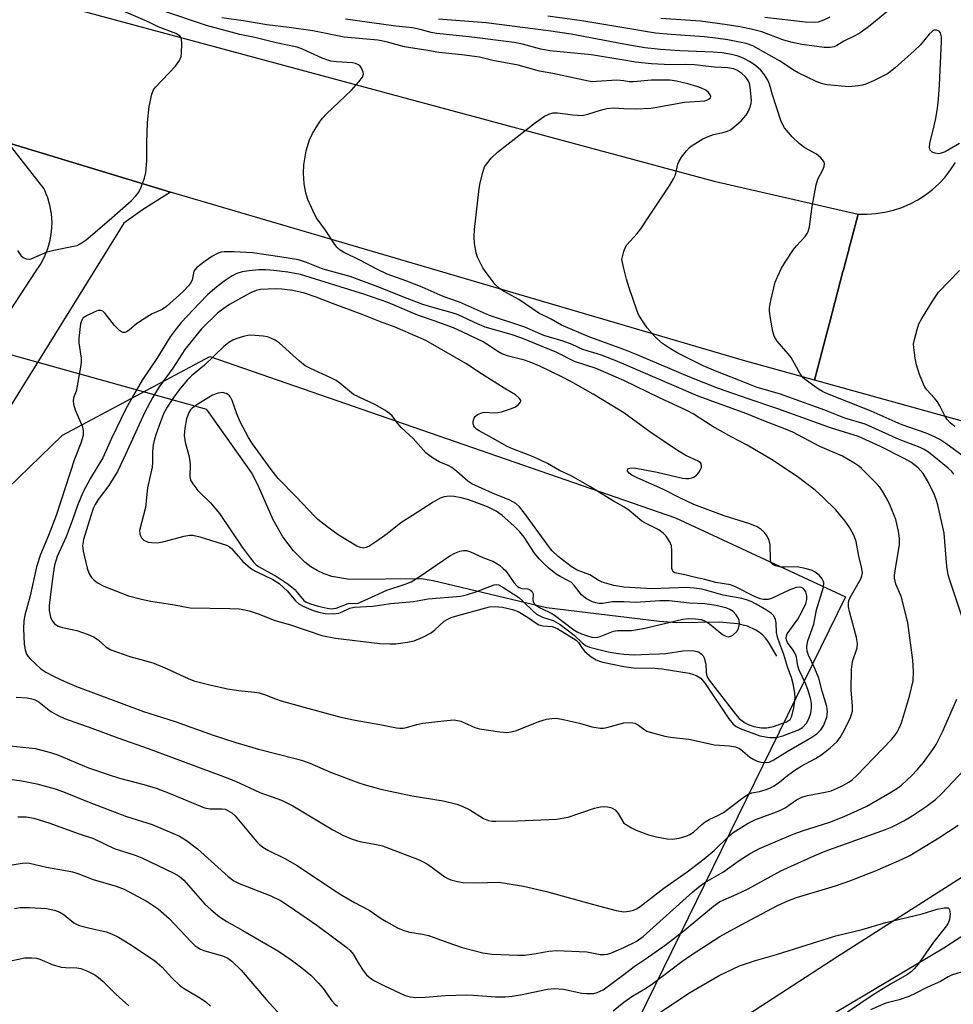
# Model space of a CAD drawing. Units: inches. Extents: x 1219766 to 1225766, y 509457 to 513458.
# Drawn here: x 1220852 to 1221081, y 512152 to 512393 of the extents above; entities that cross this region are included whole.
import ezdxf

# ---------------------------------------------------------------- set-up
doc = ezdxf.new("R2010")
doc.units = ezdxf.units.IN
doc.header["$MEASUREMENT"] = 0
for name, color, linetype in [('HYDRO-Hidden Single Line Stream', 5, 'Continuous'), ('HYDRO-Single Line Stream', 4, 'Continuous'), ('NTRL-Trees', 3, 'Continuous'), ('TRANS-Driveway', 251, 'Continuous'), ('TRANS-Road', 130, 'Continuous'), ('Undefined', 1, 'Continuous')]:
    doc.layers.add(name, color=color, linetype=linetype)

msp = doc.modelspace()

# ---------------------------------------------------------------- linework, layer by layer
at = {"layer": 'HYDRO-Hidden Single Line Stream'}
msp.add_line((1220897.72, 512297.85), (1220826.13, 512317.77), dxfattribs=at)
at = {"layer": 'HYDRO-Single Line Stream'}
msp.add_lwpolyline([(1221037.56, 512237.34), (1221035.48, 512240.88), (1221034.83, 512241.71), (1221034.11, 512242.45), (1221033.3, 512243.12), (1221032.41, 512243.7), (1221030.36, 512244.63), (1221027.93, 512245.25), (1221023.43, 512245.68), (1221013.05, 512245.52), (1221008.78, 512245.77), (1220981.07, 512249.15), (1220953.28, 512255.81), (1220950.3, 512256.24), (1220932.74, 512256.14), (1220928.42, 512256.88), (1220926.52, 512257.51), (1220924.77, 512258.33), (1220923.25, 512259.26), (1220921.78, 512260.37), (1220918.98, 512263.12), (1220916.37, 512266.57), (1220913.98, 512270.72), (1220910.32, 512279.22), (1220908.64, 512282.41), (1220897.72, 512297.85)], dxfattribs=at)
at = {"layer": 'NTRL-Trees'}
msp.add_lwpolyline([(1220954.77, 512048.58), (1220922.61, 512014.07), (1220898.57, 512014.95), (1220881.39, 512027.58), (1220808, 512092.31), (1220762.32, 512118.6), (1220763.23, 512136.08), (1220762.13, 512154.76), (1220795.1, 512206.43), (1220823.68, 512237.2), (1220837.97, 512267.98), (1220862.31, 512291.54), (1220898.43, 512310.85), (1221012.75, 512271.28), (1221054.41, 512251.85)], close=True, dxfattribs=at)
at = {"layer": 'TRANS-Driveway'}
for points in [[(1220826.48, 512286.95, 0), (1220855.65, 512331.65, 0), (1220856.88, 512333.42, 0), (1220857.9, 512335.32, 0), (1220858.71, 512337.32, 0), (1220859.29, 512339.4, 0), (1220859.63, 512341.52, 0), (1220859.73, 512343.68, 0), (1220859.6, 512345.83, 0), (1220859.22, 512347.95, 0), (1220858.61, 512350.02, 0), (1220858.57, 512350.14, 0), (1220857.78, 512352.01, 0), (1220848.99, 512363.25, 0)], [(1220849, 512363.25, 0), (1220861.04, 512359.58, 0), (1220888.79, 512351.13, 0), (1220881.93, 512346.8, 0), (1220877.36, 512343.55, 0), (1220872.65, 512336.06, 0), (1220839.01, 512281.77, 0)], [(1221030.4, 512149.32, 0), (1221052.56, 512163.66, 0), (1221093.15, 512189.59, 0)], [(1221114.77, 512189.3, 0), (1221078.59, 512165.68, 0), (1221048.47, 512147.69, 0)]]:
    msp.add_polyline3d(points, dxfattribs=at)
at = {"layer": 'TRANS-Road'}
for points in [[(1220737.23, 512430.69), (1220908.05, 512384.61), (1221022.2, 512353.89), (1221057.51, 512345.8), (1221055.97, 512339.91), (1221055.65, 512338.67), (1221055.58, 512338.41), (1221055.26, 512337.2), (1221055.2, 512336.97), (1221055.05, 512336.42), (1221054.49, 512334.28), (1221053.91, 512332.07), (1221053.8, 512331.67), (1221050.47, 512319.05), (1221049.5, 512315.34), (1221049, 512313.44), (1221046.79, 512305.04), (1221029.38, 512309.86), (1220888.79, 512351.13), (1220861.04, 512359.58), (1220849, 512363.25), (1220848.99, 512363.25), (1220780.78, 512381.23), (1220655.49, 512416.47)], [(1221119.93, 512284.77), (1221046.79, 512305.04), (1221049, 512313.44), (1221049.5, 512315.34), (1221050.47, 512319.05), (1221053.8, 512331.67), (1221053.91, 512332.07), (1221054.49, 512334.28), (1221055.05, 512336.42), (1221055.2, 512336.97), (1221055.26, 512337.2), (1221055.58, 512338.41), (1221055.65, 512338.67), (1221055.97, 512339.91), (1221057.51, 512345.8), (1221059.7, 512345.75), (1221061.88, 512345.9), (1221064.05, 512346.22), (1221066.17, 512346.73), (1221068.25, 512347.41), (1221070.26, 512348.27), (1221072.2, 512349.29), (1221074.04, 512350.47), (1221075.77, 512351.81), (1221077.39, 512353.28), (1221078.88, 512354.88), (1221080.22, 512356.61), (1221081.42, 512358.43)]]:
    msp.add_lwpolyline(points, dxfattribs=at)
at = {"layer": 'Undefined'}
for points, elevation in [([(1221066.88, 512397.32), (1221061.31, 512392.71), (1221059.72, 512391.47), (1221058.02, 512390.3), (1221056.85, 512389.63), (1221054.05, 512388.23), (1221052.33, 512387.17), (1221051.65, 512386.84), (1221050.64, 512386.63), (1221049.17, 512386.69), (1221043.73, 512387.43), (1221040.99, 512387.97), (1221039.07, 512388.58), (1221033.9, 512390.54), (1221031.3, 512391.17), (1221028.46, 512391.74), (1221025.4, 512392.24), (1221018.84, 512393.1), (1221009.09, 512393.79)], 310), ([(1221000, 512308.95), (1220997.53, 512310.02), (1220994.52, 512311.16), (1220990.01, 512312.56), (1220987.36, 512313.76), (1220985.18, 512314.61), (1220980.39, 512315.97), (1220977.08, 512317.5), (1220975.78, 512318.01), (1220967.04, 512320.89), (1220959.7, 512324.21), (1220955.73, 512325.55), (1220950.54, 512327.89), (1220946.81, 512329.33), (1220941.93, 512331.07), (1220939.42, 512332.25), (1220935.39, 512334.41), (1220931.27, 512336.43), (1220930.43, 512336.96), (1220929.64, 512337.66), (1220928.94, 512338.59), (1220926.85, 512341.8), (1220924.56, 512344.95), (1220923.78, 512346.49), (1220922.5, 512349.39), (1220922, 512351.01), (1220921.56, 512353.21), (1220921.43, 512355.82), (1220921.48, 512357.85), (1220922.09, 512361.3), (1220922.9, 512364.01), (1220923.63, 512365.58), (1220925.35, 512368.37), (1220926.06, 512369.31), (1220927.06, 512370.37), (1220933.25, 512376.19), (1220935.02, 512378.24), (1220935.88, 512379.42), (1220936.16, 512380.15), (1220936.1, 512380.64), (1220935.65, 512381.62), (1220935.32, 512382.06), (1220934.93, 512382.42), (1220934.22, 512382.73), (1220933.42, 512382.89), (1220929.55, 512383.11), (1220928.13, 512383.35), (1220926.03, 512384.08), (1220921.23, 512386.23), (1220919.87, 512386.73), (1220914.76, 512387.83), (1220909.49, 512389.09), (1220905.8, 512389.84), (1220897.61, 512392.06), (1220886.66, 512395.78)], 300), ([(1221000, 512391.49), (1220989.76, 512393.18), (1220981.35, 512394.39)], 308), ([(1221000, 512378.52), (1220998.28, 512378.64), (1220993.34, 512378.29), (1220992.17, 512378.28), (1220991.33, 512378.37), (1220982.58, 512380.26), (1220979.36, 512380.84), (1220974.11, 512382.31), (1220967.85, 512383.51), (1220964.65, 512384.26), (1220960.29, 512384.85), (1220954.65, 512385.47), (1220951.44, 512386.03), (1220947.68, 512386.56), (1220946.24, 512386.86), (1220941.68, 512388.06), (1220939.7, 512388.47), (1220931.43, 512389.2), (1220923.75, 512390.75), (1220917.91, 512391.6), (1220912.43, 512392.25), (1220907.24, 512393.12), (1220901.4, 512393.93)], 302), ([(1221000, 512383.57), (1220992.11, 512384.86), (1220981.91, 512385.88), (1220979.68, 512386.28), (1220975.14, 512387.49), (1220973.12, 512387.88), (1220962.07, 512389.28), (1220954.04, 512390.1), (1220952.78, 512390.34), (1220950.08, 512391.09), (1220948.14, 512391.46), (1220944.1, 512391.92), (1220931.71, 512393.59)], 304), ([(1221000, 512387.52), (1220987.09, 512389.91), (1220981.51, 512390.78), (1220966.22, 512392.69), (1220954.57, 512393.59)], 306), ([(1221050.55, 512394.1), (1221049.04, 512393.34), (1221047.75, 512392.92), (1221046.72, 512392.8), (1221044.49, 512392.89), (1221034.64, 512394.06)], 312), ([(1221082.42, 512363.1), (1221078.84, 512361.06), (1221077.64, 512360.62), (1221077.14, 512360.57), (1221076.39, 512360.71), (1221075.71, 512361.02), (1221075.21, 512361.49), (1221075.03, 512362.16), (1221075.1, 512363.21), (1221075.93, 512366.41), (1221076.55, 512369.22), (1221076.96, 512371.8), (1221077.2, 512374.02), (1221077.45, 512377.52), (1221077.99, 512388.1), (1221077.96, 512389.26), (1221077.7, 512390.3), (1221077.44, 512390.68), (1221076.86, 512390.94), (1221076.18, 512390.9), (1221075.68, 512390.63), (1221074.99, 512389.97), (1221072.79, 512387.36), (1221071.25, 512385.83), (1221066.58, 512381.67), (1221064.7, 512380.23), (1221061.3, 512378.49), (1221059.43, 512377.65), (1221058.61, 512377.41), (1221057.5, 512377.22), (1221055.24, 512377.02), (1221049.93, 512377.54), (1221048.81, 512377.78), (1221047.24, 512378.33), (1221042.82, 512380.45), (1221041.83, 512381.03), (1221038.25, 512383.42), (1221031.67, 512387.04), (1221030.06, 512387.65), (1221025.53, 512388.55), (1221022.64, 512388.99), (1221019.74, 512389.32), (1221011.62, 512389.84), (1221007.84, 512390.21), (1221000, 512391.49)], 308), ([(1221084.52, 512285.5), (1221079.01, 512289.52), (1221077.54, 512290.47), (1221076.27, 512291.15), (1221074.23, 512292.04), (1221068.07, 512294.16), (1221060.73, 512297.42), (1221049.56, 512301.83), (1221048.79, 512302.22), (1221047.79, 512302.86), (1221044.89, 512304.91), (1221044.05, 512305.62), (1221043.22, 512306.76), (1221041.09, 512310.59), (1221040.37, 512311.51), (1221037.65, 512314.63), (1221036.89, 512315.82), (1221036.56, 512316.95), (1221036.02, 512320.2), (1221035.79, 512321.97), (1221035.79, 512322.84), (1221036.1, 512324.55), (1221037.19, 512329.06), (1221037.73, 512330.41), (1221038.75, 512332.52), (1221039.76, 512334.26), (1221041.65, 512337.09), (1221042.36, 512337.97), (1221044.52, 512340.3), (1221045.02, 512340.99), (1221045.27, 512341.49), (1221045.56, 512342.62), (1221046.26, 512347.66), (1221047.24, 512352.93), (1221047.67, 512354.34), (1221048.89, 512356.68), (1221049.2, 512357.47), (1221049.28, 512358.23), (1221049.09, 512358.69), (1221048.4, 512359.55), (1221047.29, 512360.5), (1221044.41, 512362.06), (1221043.06, 512363.07), (1221041.31, 512364.74), (1221039.47, 512366.95), (1221039.01, 512367.68), (1221038.56, 512368.76), (1221036.52, 512375.01), (1221035.76, 512377.66), (1221035.36, 512378.68), (1221034.57, 512379.94), (1221033.63, 512381.09), (1221032.39, 512382.2), (1221031.02, 512383.18), (1221029.46, 512383.98), (1221028.12, 512384.52), (1221026.45, 512384.93), (1221024.19, 512385.35), (1221021.95, 512385.53), (1221013.79, 512385.83), (1221009.02, 512386.18), (1221005.15, 512386.59), (1221000, 512387.52)], 306), ([(1221000, 512336.62), (1221000.26, 512337.34), (1221000.8, 512338.2), (1221003.33, 512341.05), (1221004.21, 512342.15), (1221006.38, 512345.56), (1221009.56, 512350.2), (1221011.3, 512352.92), (1221012.2, 512354.41), (1221012.7, 512355.45), (1221013.3, 512358.03), (1221013.58, 512358.78), (1221014.18, 512359.73), (1221015.41, 512361.31), (1221016.18, 512362.14), (1221016.83, 512362.65), (1221019.44, 512364.25), (1221020.71, 512364.82), (1221022.01, 512365.29), (1221024.44, 512365.8), (1221025.44, 512366.12), (1221026.17, 512366.49), (1221027.13, 512367.18), (1221028.94, 512368.72), (1221030.08, 512370.04), (1221030.62, 512371.03), (1221031.05, 512372.08), (1221031.29, 512372.89), (1221031.38, 512373.73), (1221031.02, 512376.96), (1221030.83, 512377.81), (1221030.52, 512378.58), (1221029.87, 512379.47), (1221028.98, 512380.26), (1221027.76, 512381.1), (1221026.97, 512381.43), (1221025.55, 512381.7), (1221022.32, 512381.83), (1221017.37, 512382.39), (1221015.14, 512382.47), (1221011.48, 512382.41), (1221006.85, 512382.62), (1221002.9, 512383.1), (1221000, 512383.57)], 304), ([(1221000, 512371.72), (1221002.86, 512371.58), (1221006.72, 512371.76), (1221014.93, 512373.21), (1221019.89, 512373.6), (1221020.42, 512373.73), (1221021.01, 512374.03), (1221021.28, 512374.3), (1221021.36, 512374.65), (1221021.25, 512375.06), (1221020.81, 512375.66), (1221020.12, 512376.16), (1221019.05, 512376.69), (1221017.95, 512377.12), (1221015.74, 512377.79), (1221012.98, 512378.43), (1221011.3, 512378.62), (1221006.83, 512378.62), (1221002.43, 512378.2), (1221001.33, 512378.28), (1221000, 512378.52)], 302), ([(1221000, 512312.52), (1220991.69, 512315.61), (1220984.73, 512318.55), (1220982.24, 512319.99), (1220979.19, 512321.46), (1220974.28, 512324.82), (1220970.71, 512326.75), (1220969.51, 512327.5), (1220968.5, 512328.48), (1220966.23, 512331.43), (1220965.43, 512332.61), (1220964.75, 512333.9), (1220964.14, 512335.22), (1220963.8, 512336.31), (1220963.41, 512338.53), (1220963.28, 512340.22), (1220963.41, 512341.99), (1220964.51, 512352.05), (1220964.78, 512353.49), (1220965.42, 512356.01), (1220965.87, 512357.36), (1220966.3, 512358.07), (1220967.59, 512359.55), (1220969.01, 512360.94), (1220978.39, 512368.23), (1220980.59, 512369.79), (1220981.62, 512370.34), (1220982.7, 512370.6), (1220983.77, 512370.66), (1220987.51, 512370.13), (1220989.82, 512370), (1220991.22, 512370.27), (1220994.52, 512371.35), (1220995.89, 512371.7), (1220997.59, 512371.82), (1221000, 512371.72)], 302), ([(1220939.66, 512327.93), (1220932.91, 512330.44), (1220926.3, 512332.28), (1220922.19, 512333.89), (1220920.21, 512334.53), (1220915.64, 512335.33), (1220908.96, 512336.24), (1220904.34, 512336.55), (1220901.96, 512336.54), (1220901.23, 512336.41), (1220900.47, 512336.17), (1220898.98, 512335.41), (1220897.28, 512334.23), (1220895.2, 512332.6), (1220894.82, 512332.2), (1220894.53, 512331.76), (1220894.1, 512329.59), (1220893.73, 512328.87), (1220893.24, 512328.19), (1220891.8, 512326.7), (1220887.84, 512323.14), (1220886.72, 512322.36), (1220884.34, 512321.28), (1220882.38, 512320.11), (1220880.47, 512318.84), (1220878.69, 512317.34), (1220878.02, 512316.87), (1220877.6, 512316.73), (1220877.22, 512316.74), (1220876.76, 512316.92), (1220876.32, 512317.23), (1220875.08, 512318.46), (1220872.75, 512321.41), (1220872.18, 512321.95), (1220871.77, 512322.15), (1220871.03, 512322.1), (1220870.23, 512321.82), (1220868.33, 512320.93), (1220867.4, 512320.3), (1220866.97, 512319.63), (1220866.75, 512318.82), (1220866.28, 512315.31), (1220866.34, 512314.16), (1220866.86, 512310.45), (1220866.88, 512309.59), (1220866.8, 512308.72), (1220865.86, 512303.18), (1220865.64, 512302.33), (1220865.04, 512300.72), (1220864.89, 512299.96), (1220864.98, 512299.12), (1220865.4, 512297.72), (1220867.17, 512293.55), (1220867.37, 512292.53), (1220867.35, 512291.47), (1220866.83, 512289.58), (1220865.24, 512285.62), (1220860.76, 512271.8), (1220858.9, 512266.92), (1220856.9, 512262.23), (1220855.92, 512259.25), (1220854.34, 512252.11), (1220853.07, 512247.36), (1220852.83, 512245.97), (1220852.75, 512244.08), (1220852.91, 512240.25), (1220853.12, 512238.82), (1220853.49, 512237.77), (1220853.78, 512237.29), (1220854.36, 512236.63), (1220857, 512234.21), (1220858.2, 512233.39), (1220860.25, 512232.33), (1220862.86, 512231.11), (1220865.74, 512229.89), (1220882.19, 512223.75), (1220889.91, 512221.27), (1220899.26, 512217.95), (1220904.81, 512216.11), (1220910.37, 512214.5), (1220919.74, 512212.14), (1220921.42, 512211.65), (1220923, 512211.05), (1220928.1, 512208.84), (1220935, 512206.23), (1220936.53, 512205.72), (1220940.44, 512204.64), (1220942.7, 512204.13), (1220948.09, 512203.04), (1220955.71, 512201.81), (1220959.03, 512201.01), (1220960.39, 512200.47), (1220962.25, 512199.6), (1220965.61, 512197.5), (1220966.86, 512196.97), (1220967.7, 512196.84), (1220968.59, 512196.81), (1220973.96, 512196.92), (1220983.54, 512197.34), (1220986.34, 512197.83), (1220992.87, 512200.01), (1220994.27, 512200.35), (1220995.27, 512200.42), (1220996.04, 512200.35), (1220996.86, 512200.14), (1220997.37, 512199.93), (1220997.94, 512199.55), (1220998.61, 512198.73), (1221000, 512196.34)], 298), ([(1221000, 512332.46), (1220999.54, 512334.6), (1221000, 512336.62)], 304), ([(1220936.48, 512326.02), (1220920.67, 512331), (1220917.57, 512331.52), (1220914.17, 512331.94), (1220912.19, 512332.11), (1220910.44, 512332.11), (1220908.12, 512331.88), (1220906.4, 512331.59), (1220905.07, 512331.2), (1220903.9, 512330.64), (1220901.94, 512329.36), (1220899.66, 512327.55), (1220898, 512326.04), (1220895.8, 512323.84), (1220891.44, 512319.17), (1220889.91, 512317.3), (1220888.76, 512315.65), (1220885.45, 512310.37), (1220881.88, 512305.01), (1220879.69, 512301.34), (1220877.76, 512297.87), (1220874.3, 512290.69), (1220872.22, 512285.97), (1220869.21, 512280.99), (1220867.33, 512277.47), (1220865.98, 512274.24), (1220864.77, 512270.78), (1220863.19, 512266.62), (1220861.02, 512261.72), (1220860.37, 512259.61), (1220859.98, 512257.52), (1220859.33, 512252.5), (1220859.06, 512249.69), (1220859.06, 512248.53), (1220859.17, 512247.69), (1220859.36, 512246.88), (1220859.68, 512246.11), (1220860.37, 512245.22), (1220861.27, 512244.67), (1220862.29, 512244.35), (1220865.85, 512243.57), (1220868.62, 512242.63), (1220869.95, 512242.07), (1220871.06, 512241.31), (1220872.9, 512239.57), (1220874.14, 512238.88), (1220878.8, 512237.18), (1220883.29, 512236.01), (1220884.69, 512235.57), (1220888.01, 512234.2), (1220893.17, 512231.78), (1220894.56, 512231.27), (1220898.44, 512230.24), (1220902.76, 512229.27), (1220905.56, 512228.84), (1220909.42, 512228.48), (1220910.59, 512228.29), (1220911.87, 512227.9), (1220914.58, 512226.81), (1220915.96, 512226.35), (1220921.85, 512224.68), (1220930.61, 512222.36), (1220934.08, 512221.62), (1220940.19, 512220.56), (1220944.24, 512219.71), (1220945.11, 512219.6), (1220945.92, 512219.63), (1220946.74, 512219.8), (1220949.26, 512220.57), (1220950.69, 512220.89), (1220956.61, 512221.54), (1220958.39, 512221.64), (1220959.21, 512221.54), (1220960.01, 512221.32), (1220963.5, 512219.83), (1220964.61, 512219.47), (1220969.59, 512218.71), (1220971.36, 512218.59), (1220972.4, 512218.73), (1220973.69, 512219.06), (1220979.18, 512221.27), (1220981.03, 512221.82), (1220982.36, 512222.03), (1220983.42, 512222.05), (1220984.86, 512221.83), (1220989.14, 512220.83), (1220992.17, 512219.92), (1220994.19, 512219.62), (1220995.04, 512219.65), (1220995.85, 512219.79), (1221000, 512220.92)], 296), ([(1221081.01, 512282), (1221080.48, 512282.62), (1221079.61, 512283.41), (1221074.8, 512287.34), (1221073.69, 512288.03), (1221072.72, 512288.49), (1221067.59, 512290.48), (1221059.25, 512294.24), (1221054.28, 512295.69), (1221049.33, 512297.69), (1221040.3, 512300.94), (1221038.21, 512301.64), (1221032.78, 512303.26), (1221028.21, 512305), (1221023, 512307.07), (1221019.51, 512308.56), (1221013.26, 512311.66), (1221011.48, 512312.7), (1221009.29, 512314.16), (1221007.65, 512315.74), (1221005.73, 512317.84), (1221004.09, 512320.33), (1221003.67, 512321.12), (1221003.23, 512322.18), (1221001.33, 512327.65), (1221000.66, 512329.82), (1221000, 512332.46)], 304), ([(1221081.27, 512293.69), (1221080.18, 512294.5), (1221079.29, 512295.46), (1221078.7, 512296.4), (1221077.54, 512298.72), (1221076.96, 512299.72), (1221076.24, 512300.64), (1221074.38, 512302.67), (1221073.91, 512303.34), (1221073.52, 512304.08), (1221072.56, 512306.4), (1221071.84, 512308.79), (1221071.49, 512310.45), (1221071.15, 512313.02), (1221071.14, 512313.87), (1221071.32, 512314.99), (1221071.97, 512317.49), (1221072.43, 512318.84), (1221073.13, 512320.13), (1221075.94, 512324.67), (1221077.28, 512326.62), (1221082.4, 512331.94)], 308), ([(1220921.71, 512326.4), (1220918.79, 512327.02), (1220916.12, 512327.34), (1220914.65, 512327.44), (1220910.92, 512327.25), (1220909.79, 512327.01), (1220908.47, 512326.5), (1220903.3, 512323.57), (1220901.63, 512322.45), (1220900.36, 512321.49), (1220896.43, 512317.63), (1220892.34, 512312.58), (1220889.37, 512308.01), (1220886.04, 512303.36), (1220884.47, 512300.88), (1220882.4, 512296.99), (1220877.8, 512286.82), (1220875.76, 512282.61), (1220873.67, 512279.17), (1220871.06, 512275.78), (1220870.32, 512274.53), (1220869.86, 512273.53), (1220869.24, 512271.76), (1220867.47, 512265.92), (1220867.22, 512264.42), (1220867.38, 512263.03), (1220868.35, 512258.91), (1220868.84, 512257.53), (1220869.43, 512256.57), (1220870.02, 512256), (1220870.91, 512255.33), (1220872.42, 512254.5), (1220878.5, 512252.13), (1220881.65, 512251.3), (1220883.97, 512250.8), (1220889.82, 512249.89), (1220893.65, 512249.18), (1220903.33, 512249.01), (1220905.61, 512248.88), (1220907.02, 512248.71), (1220908.14, 512248.42), (1220910.33, 512247.69), (1220914.25, 512246.11), (1220918.47, 512244.93), (1220925.97, 512242.33), (1220929.28, 512241.73), (1220940.2, 512240.42), (1220942.71, 512240.31), (1220944.11, 512240.34), (1220946.92, 512240.72), (1220948.57, 512241.07), (1220950.72, 512241.96), (1220952.78, 512243.02), (1220953.68, 512243.73), (1220955.98, 512245.87), (1220956.88, 512246.41), (1220957.65, 512246.75), (1220959.32, 512247.29), (1220967.06, 512249.39), (1220968.48, 512249.5), (1220970.25, 512249.33), (1220972.75, 512248.76), (1220974.09, 512248.25), (1220976.43, 512246.91), (1220978.49, 512245.39), (1220979.14, 512245.02), (1220980.15, 512244.78), (1220982.46, 512244.56), (1220983.12, 512244.36), (1220983.86, 512244), (1220988.32, 512241.2), (1220988.92, 512240.64), (1220989.77, 512239.27), (1220990.47, 512238.45), (1220991.99, 512237.17), (1220993.22, 512236.42), (1220994.03, 512236.09), (1220994.87, 512235.86), (1221000, 512234.77)], 294), ([(1221000, 512304.98), (1220993.21, 512307.93), (1220987.9, 512309.64), (1220983.62, 512311.82), (1220975.02, 512315.3), (1220972.39, 512316.23), (1220965.99, 512318.07), (1220963.42, 512319.14), (1220960.26, 512320.65), (1220958.95, 512321.21), (1220957.38, 512321.71), (1220953.46, 512322.74), (1220950.72, 512323.63), (1220946.9, 512325.05), (1220939.66, 512327.93)], 298), ([(1221000, 512273.93), (1220997.46, 512275.3), (1220991.66, 512278.9), (1220987.08, 512281.53), (1220984.27, 512282.87), (1220981.3, 512284.57), (1220978.18, 512286.06), (1220976.57, 512286.74), (1220972.71, 512288.16), (1220971.37, 512288.72), (1220967.83, 512290.8), (1220964.55, 512292.56), (1220963.9, 512293.01), (1220963.51, 512293.39), (1220963.21, 512293.82), (1220963.03, 512294.28), (1220963.05, 512294.99), (1220963.28, 512295.7), (1220963.54, 512296.13), (1220964.13, 512296.64), (1220964.91, 512296.97), (1220965.75, 512297.15), (1220968.27, 512297.04), (1220969.13, 512297.1), (1220970.01, 512297.27), (1220972.48, 512298.04), (1220973.43, 512298.51), (1220974.11, 512299.01), (1220974.62, 512299.55), (1220974.76, 512299.92), (1220974.73, 512300.1), (1220974.39, 512300.63), (1220973.42, 512301.46), (1220970.71, 512303.05), (1220965.1, 512306.56), (1220961.23, 512309.13), (1220951.47, 512314.73), (1220943.93, 512318.03), (1220940.3, 512319.35), (1220935.83, 512321.18), (1220928.53, 512323.81), (1220924.57, 512325.43), (1220921.71, 512326.4)], 294), ([(1221000, 512297), (1220996.71, 512299.08), (1220992.53, 512301.57), (1220987.01, 512304.71), (1220984.8, 512305.86), (1220979.4, 512308.43), (1220977.04, 512309.44), (1220975.7, 512309.92), (1220971.7, 512310.95), (1220970.06, 512311.51), (1220969.11, 512312.06), (1220966.64, 512313.74), (1220965.52, 512314.42), (1220960.56, 512316.83), (1220958.27, 512317.86), (1220953.49, 512319.62), (1220949.65, 512320.88), (1220942.11, 512324.09), (1220936.48, 512326.02)], 296), ([(1220933.71, 512301.52), (1220930.35, 512304.27), (1220929.41, 512304.95), (1220928.18, 512305.59), (1220923.15, 512307.87), (1220921.85, 512308.56), (1220920.49, 512309.66), (1220915.49, 512314.17), (1220914.51, 512314.82), (1220913.44, 512315.34), (1220912.61, 512315.63), (1220911.51, 512315.84), (1220909.54, 512316.02), (1220908.14, 512316.04), (1220906.74, 512315.77), (1220905.09, 512315.29), (1220904.08, 512314.86), (1220903.11, 512314.3), (1220901.89, 512313.28), (1220897.17, 512308.67), (1220893.96, 512306.1), (1220892.88, 512305.07), (1220890.91, 512302.66), (1220889.39, 512300.55), (1220887.96, 512298.38), (1220887.12, 512296.74), (1220886.33, 512294.81), (1220885.3, 512291.87), (1220884.87, 512290.53), (1220884.57, 512289.2), (1220884.37, 512287.6), (1220884.38, 512284.75), (1220884.3, 512283.64), (1220883.19, 512278.62), (1220882.65, 512273.76), (1220881.22, 512268.13), (1220881.25, 512267.32), (1220881.43, 512266.79), (1220881.7, 512266.31), (1220882.3, 512265.77), (1220883.29, 512265.31), (1220884.1, 512265.16), (1220885.49, 512265.14), (1220886.89, 512265.36), (1220892.19, 512266.78), (1220893.5, 512266.98), (1220894.29, 512267), (1220896, 512266.61), (1220902.53, 512264.5), (1220903.3, 512264.1), (1220903.74, 512263.74), (1220906.56, 512260.5), (1220908.42, 512258.87), (1220909.65, 512258.16), (1220913.93, 512256.12), (1220915.49, 512255.14), (1220917.52, 512253.22), (1220919.51, 512250.89), (1220920.31, 512250.15), (1220921.51, 512249.48), (1220923.84, 512248.51), (1220925.23, 512248.08), (1220926.77, 512247.79), (1220928.74, 512247.72), (1220930.12, 512247.88), (1220930.94, 512248.18), (1220932.81, 512249.06), (1220933.86, 512249.33), (1220938.41, 512249.54), (1220942.88, 512250.19), (1220948.41, 512250.69), (1220952.05, 512251.35), (1220959.94, 512252.04), (1220961.47, 512252.37), (1220963.96, 512253.13), (1220968.25, 512254.78), (1220968.89, 512254.88), (1220969.28, 512254.81), (1220970.37, 512254.25), (1220974.25, 512251.67), (1220975.36, 512250.74), (1220977.76, 512248.31), (1220978.62, 512247.62), (1220980.09, 512246.84), (1220982.73, 512246.06), (1220984.41, 512245.03), (1220987.85, 512242.46), (1220989.77, 512240.55), (1220990.6, 512239.94), (1220991.64, 512239.5), (1220996.17, 512238.36), (1220997.56, 512238.11), (1221000, 512237.82)], 292), ([(1221083.13, 512246.61), (1221080.01, 512255.91), (1221079.62, 512257.29), (1221079.29, 512259.33), (1221078.6, 512267.47), (1221077.05, 512274.43), (1221076.66, 512275.75), (1221076.16, 512277.04), (1221074.8, 512279.9), (1221073.48, 512282.13), (1221072.26, 512283.49), (1221070.43, 512284.88), (1221068.83, 512285.81), (1221062.97, 512288.73), (1221057.59, 512291.17), (1221050.71, 512293.3), (1221037.82, 512298.01), (1221030.55, 512300.43), (1221023.29, 512303.01), (1221016.22, 512305.73), (1221003.28, 512311.21), (1221000, 512312.52)], 302), ([(1221000, 512174.58), (1221001.33, 512174.72), (1221002.39, 512174.95), (1221003.16, 512175.29), (1221004.06, 512175.86), (1221009.88, 512180.4), (1221015.59, 512184.35), (1221019.77, 512187.56), (1221022.17, 512189.57), (1221025.75, 512193.03), (1221026.87, 512194.01), (1221030.54, 512196.34), (1221032.37, 512197.24), (1221037.12, 512198.93), (1221038.46, 512199.48), (1221039.61, 512200.12), (1221042.37, 512202.05), (1221043.67, 512202.7), (1221045.08, 512203.12), (1221049.42, 512203.9), (1221050.93, 512204.28), (1221052.22, 512204.8), (1221053.74, 512205.53), (1221055.25, 512206.41), (1221056.15, 512207.06), (1221057.18, 512208), (1221065.7, 512216.84), (1221066.53, 512217.82), (1221067.1, 512218.65), (1221067.61, 512219.66), (1221068.14, 512220.98), (1221070.15, 512227.47), (1221071, 512231.27), (1221071.12, 512233.51), (1221070.95, 512236.31), (1221069.73, 512245.44), (1221068.36, 512251.11), (1221067.98, 512252.18), (1221066.78, 512255), (1221066.46, 512256.4), (1221066.46, 512257.16), (1221066.58, 512258.27), (1221067.46, 512263.19), (1221067.64, 512264.6), (1221067.69, 512266.29), (1221067.43, 512268.01), (1221066.78, 512270.86), (1221065.38, 512274.31), (1221064.61, 512275.84), (1221063.48, 512277.83), (1221062.85, 512278.77), (1221062.27, 512279.45), (1221058.35, 512283.37), (1221057.68, 512283.92), (1221056.45, 512284.73), (1221053.65, 512286.36), (1221048.13, 512288.78), (1221041.48, 512292.24), (1221039.7, 512293.01), (1221034.4, 512295.03), (1221030.19, 512296.79), (1221018.24, 512301.11), (1221000, 512308.95)], 300), ([(1221000, 512196.34), (1221001.89, 512195.17), (1221003.02, 512194.58), (1221006.05, 512193.49), (1221008.04, 512192.96), (1221010.69, 512192.49), (1221011.87, 512192.4), (1221013.6, 512192.64), (1221015.52, 512193.17), (1221016.26, 512193.51), (1221017.14, 512194.09), (1221019.17, 512195.97), (1221020.02, 512196.65), (1221020.93, 512197.22), (1221023.26, 512198.27), (1221024.45, 512198.92), (1221029.27, 512202.57), (1221030.47, 512203.39), (1221031.41, 512203.79), (1221033.33, 512204.12), (1221034.99, 512204.56), (1221036.05, 512204.97), (1221036.77, 512205.38), (1221037.91, 512206.17), (1221040.22, 512208.04), (1221042, 512209.35), (1221043.52, 512210.28), (1221047.08, 512212.22), (1221048.59, 512213.16), (1221050.69, 512214.8), (1221052.3, 512216.27), (1221053.14, 512217.3), (1221053.8, 512218.47), (1221055.55, 512221.99), (1221055.92, 512223.01), (1221056.11, 512223.79), (1221056.17, 512225.03), (1221055.82, 512229.03), (1221055.86, 512234), (1221056.15, 512235.95), (1221057.27, 512239.37), (1221057.38, 512240.43), (1221057.12, 512241.88), (1221055.42, 512248.22), (1221055.18, 512249.37), (1221055.12, 512250.23), (1221055.23, 512250.96), (1221055.53, 512251.72), (1221058.21, 512256.26), (1221058.47, 512256.99), (1221058.56, 512257.75), (1221058.45, 512258.82), (1221057.67, 512261.86), (1221057.03, 512265.47), (1221056.53, 512266.79), (1221055.48, 512268.8), (1221054.34, 512270.46), (1221052.07, 512273.25), (1221048.97, 512276.25), (1221047, 512278.01), (1221042.55, 512281.4), (1221036.25, 512285.55), (1221030.3, 512289.09), (1221026.51, 512291.07), (1221021.69, 512293.77), (1221017.05, 512296.8), (1221015.49, 512297.61), (1221008.75, 512300.66), (1221000, 512304.98)], 298), ([(1220899.07, 512301.33), (1220895.47, 512299.16), (1220894.11, 512298.19), (1220893.74, 512297.79), (1220893.3, 512297.11), (1220892.74, 512295.51), (1220892.28, 512293.22), (1220892.19, 512291.49), (1220892.43, 512289.82), (1220893.27, 512286.55), (1220893.55, 512285.12), (1220893.6, 512284.12), (1220893.52, 512281.59), (1220893.73, 512280.53), (1220894.29, 512279.55), (1220895.52, 512277.93), (1220898.61, 512274.96), (1220900.79, 512272.35), (1220906.4, 512264.08), (1220908.32, 512261.44), (1220909.24, 512260.29), (1220909.8, 512259.75), (1220910.41, 512259.31), (1220914.94, 512256.8), (1220917.7, 512254.97), (1220919.35, 512253.56), (1220919.92, 512252.95), (1220921.16, 512251.34), (1220921.55, 512250.93), (1220922.09, 512250.57), (1220923.12, 512250.14), (1220925.05, 512249.58), (1220927.25, 512249.05), (1220928.34, 512248.92), (1220929.46, 512249.11), (1220932.41, 512250.23), (1220932.94, 512250.3), (1220934.09, 512250.2), (1220934.87, 512250.33), (1220936.18, 512250.85), (1220941.9, 512253.49), (1220946.39, 512254.95), (1220947.85, 512255.56), (1220949.82, 512256.76), (1220957.35, 512261.96), (1220958.53, 512262.55), (1220959.82, 512263.03), (1220960.68, 512263.22), (1220961.39, 512263.22), (1220962.41, 512262.93), (1220965.44, 512261.48), (1220968.05, 512260.5), (1220969.54, 512259.59), (1220970.46, 512258.85), (1220971.06, 512258.23), (1220973.04, 512255.41), (1220973.95, 512254.42), (1220974.35, 512254.17), (1220974.98, 512253.93), (1220976.37, 512253.81), (1220976.87, 512253.69), (1220977.43, 512253.26), (1220977.75, 512252.63), (1220977.69, 512251.16), (1220977.76, 512250.69), (1220977.94, 512250.31), (1220978.23, 512249.97), (1220979.65, 512249.05), (1220982.33, 512247.77), (1220983.06, 512247.35), (1220987.75, 512243.78), (1220988.57, 512243.26), (1220989.66, 512242.8), (1220991.34, 512242.22), (1220992.19, 512242), (1220993.02, 512241.92), (1220993.69, 512242), (1220994.19, 512242.14), (1220997.46, 512243.4), (1220998.5, 512243.56), (1221000, 512243.57)], 290), ([(1221000, 512250.65), (1220997.23, 512250.62), (1220994.81, 512250.23), (1220994.02, 512250.22), (1220993.19, 512250.37), (1220992.37, 512250.63), (1220990.89, 512251.38), (1220990.23, 512251.86), (1220989.68, 512252.39), (1220987.92, 512254.57), (1220987.16, 512255.34), (1220986.33, 512255.9), (1220984.41, 512256.84), (1220983.45, 512257.42), (1220981.68, 512258.85), (1220980.22, 512260.18), (1220979.25, 512261.19), (1220978.14, 512262.55), (1220975.54, 512266.49), (1220974.52, 512267.81), (1220973.07, 512269.29), (1220970.14, 512271.84), (1220968.67, 512272.85), (1220966.55, 512273.94), (1220961.99, 512275.64), (1220960.14, 512276.18), (1220958.43, 512276.49), (1220957.28, 512276.58), (1220955.99, 512276.41), (1220954.94, 512276.04), (1220953.26, 512275.1), (1220948.21, 512271.8), (1220945.31, 512270), (1220942, 512267.32), (1220939.42, 512265.48), (1220937.75, 512264.39), (1220936.83, 512263.95), (1220936.11, 512263.83), (1220935.44, 512263.94), (1220934.53, 512264.31), (1220929.94, 512267.07), (1220927.15, 512269.09), (1220924.99, 512270.8), (1220924.21, 512271.54), (1220919.67, 512276.36), (1220915.26, 512280.89), (1220913.52, 512283.1), (1220908.95, 512289.41), (1220907.96, 512290.93), (1220905.98, 512294.62), (1220905.1, 512296.77), (1220903.9, 512300.06), (1220903.52, 512300.82), (1220903.24, 512301.19), (1220902.91, 512301.49), (1220902.44, 512301.76), (1220901.6, 512301.97), (1220900.5, 512301.83), (1220899.07, 512301.33)], 290), ([(1221000, 512254.27), (1220997.56, 512254.65), (1220994.75, 512255.46), (1220993.75, 512255.94), (1220991.73, 512257.23), (1220988.58, 512258.44), (1220987.14, 512259.31), (1220983.96, 512261.72), (1220982.47, 512263.12), (1220981.78, 512263.98), (1220975.7, 512272.4), (1220974.41, 512273.96), (1220973.56, 512274.76), (1220972.09, 512275.55), (1220967.83, 512277.26), (1220962.7, 512279.57), (1220961.76, 512280.22), (1220959.09, 512282.61), (1220957.8, 512283.59), (1220956.91, 512284.08), (1220954.76, 512284.98), (1220953.05, 512286.01), (1220951.47, 512287.23), (1220948.37, 512290.7), (1220945.38, 512293.41), (1220944.48, 512294.44), (1220943.15, 512296.28), (1220942.56, 512296.88), (1220941.42, 512297.66), (1220938.96, 512299.03), (1220933.71, 512301.52)], 292), ([(1221000, 512220.92), (1221001.74, 512221), (1221002.73, 512220.84), (1221003.63, 512220.37), (1221004.97, 512219.35), (1221005.69, 512218.93), (1221007.03, 512218.45), (1221010.09, 512217.64), (1221011.49, 512217.41), (1221016.01, 512216.96), (1221022.28, 512215.5), (1221025.99, 512215.28), (1221027.4, 512215.01), (1221028.21, 512214.7), (1221028.67, 512214.44), (1221030.95, 512212.52), (1221031.95, 512211.91), (1221032.76, 512211.55), (1221033.61, 512211.27), (1221034.95, 512211.18), (1221035.7, 512211.31), (1221036.68, 512211.76), (1221040.08, 512213.94), (1221046.19, 512217.46), (1221047.35, 512218.25), (1221048.38, 512219.26), (1221049, 512220.21), (1221049.83, 512222.35), (1221050.04, 512223.65), (1221049.84, 512224.95), (1221048.66, 512228.71), (1221047.84, 512231.87), (1221046.89, 512234.31), (1221045.36, 512237.58), (1221045.05, 512238.5), (1221044.91, 512239.48), (1221045, 512240.25), (1221045.21, 512241.04), (1221046.64, 512245.17), (1221047.32, 512248.63), (1221049.01, 512254.26), (1221049.08, 512255.3), (1221048.96, 512255.81), (1221048.69, 512256.3), (1221047.95, 512257.19), (1221047.02, 512257.9), (1221046.25, 512258.3), (1221044.87, 512258.76), (1221042.6, 512259.24), (1221039.43, 512259.13), (1221038.58, 512259.18), (1221037.24, 512259.46), (1221036.56, 512259.76), (1221036.17, 512260.22), (1221035.99, 512260.91), (1221035.91, 512264.62), (1221035.69, 512265.71), (1221035.18, 512266.71), (1221034.53, 512267.62), (1221033.69, 512268.38), (1221032.73, 512269), (1221030.93, 512269.74), (1221024.64, 512271.72), (1221017.19, 512274.54), (1221013.97, 512276.05), (1221009.63, 512278.27), (1221003.31, 512281.03), (1221002, 512281.72), (1221001.37, 512282.18), (1221000.97, 512282.67), (1221000.92, 512282.98), (1221001.02, 512283.24), (1221001.51, 512283.47), (1221002.53, 512283.49), (1221008.18, 512282.47), (1221014.4, 512281), (1221015.21, 512280.89), (1221015.99, 512280.91), (1221016.75, 512281.06), (1221017.22, 512281.25), (1221017.86, 512281.73), (1221018.4, 512282.4), (1221018.85, 512283.13), (1221019.06, 512283.62), (1221019.13, 512284.09), (1221018.91, 512284.64), (1221018.45, 512285.06), (1221015.22, 512286.56), (1221013.24, 512287.73), (1221006.42, 512292.32), (1221000, 512297)], 296), ([(1221000, 512234.77), (1221002.43, 512234.44), (1221007.64, 512234.34), (1221009.42, 512234.21), (1221016.03, 512233.12), (1221017.11, 512232.83), (1221017.92, 512232.49), (1221018.89, 512231.86), (1221020.02, 512230.56), (1221025.79, 512221.96), (1221026.85, 512220.61), (1221027.6, 512220.02), (1221028.56, 512219.52), (1221033.42, 512217.71), (1221035.76, 512217.36), (1221036.64, 512217.31), (1221037.42, 512217.36), (1221039.02, 512217.78), (1221042.9, 512219.24), (1221043.88, 512219.81), (1221044.85, 512220.86), (1221045.42, 512221.88), (1221045.89, 512223.29), (1221046.12, 512224.66), (1221046.1, 512225.72), (1221045.91, 512226.67), (1221045.29, 512228.86), (1221044.7, 512230.39), (1221043.02, 512233.86), (1221042.73, 512234.95), (1221042.36, 512237.08), (1221042.12, 512237.83), (1221041.6, 512238.76), (1221040.21, 512240.65), (1221039.91, 512241.29), (1221039.84, 512241.73), (1221039.93, 512242.25), (1221040.14, 512242.74), (1221042.7, 512246.35), (1221043.82, 512248.38), (1221044.66, 512250.21), (1221044.91, 512251.19), (1221044.93, 512252.14), (1221044.68, 512253.07), (1221044.3, 512253.67), (1221043.95, 512253.98), (1221043.55, 512254.18), (1221043.11, 512254.25), (1221042.34, 512254.15), (1221040.77, 512253.59), (1221036.28, 512251.42), (1221035.45, 512251.19), (1221034.31, 512251.18), (1221033.47, 512251.39), (1221032.09, 512251.93), (1221027.56, 512254.23), (1221026.2, 512254.77), (1221022.62, 512255.39), (1221019.93, 512256.1), (1221017.58, 512256.6), (1221015, 512257.26), (1221012.51, 512257.76), (1221012.17, 512257.97), (1221012.05, 512258.14), (1221011.85, 512258.83), (1221011.79, 512260.23), (1221011.82, 512263.19), (1221011.72, 512264.34), (1221011.34, 512265.34), (1221010.43, 512266.71), (1221009.69, 512267.5), (1221008.6, 512268.29), (1221007.65, 512268.83), (1221005.36, 512269.92), (1221004.49, 512270.43), (1221001.37, 512273.04), (1221000, 512273.93)], 294), ([(1221000, 512237.82), (1221002.58, 512237.64), (1221006.14, 512237.82), (1221008.76, 512237.86), (1221010.31, 512237.97), (1221014.54, 512238.61), (1221016.9, 512238.65), (1221018.03, 512238.48), (1221018.5, 512238.26), (1221019.13, 512237.79), (1221019.47, 512237.4), (1221019.72, 512236.92), (1221020.13, 512235.31), (1221020.22, 512233.45), (1221020.32, 512232.71), (1221020.56, 512232.05), (1221020.95, 512231.37), (1221027.4, 512223.05), (1221028.37, 512222.04), (1221029.63, 512221.02), (1221030.57, 512220.51), (1221031.93, 512220.07), (1221033.81, 512219.73), (1221035.11, 512219.68), (1221036.76, 512220.07), (1221039.97, 512221.17), (1221040.39, 512221.4), (1221040.81, 512221.76), (1221041.26, 512222.59), (1221041.71, 512224.58), (1221042.04, 512227.06), (1221042, 512228.15), (1221041.67, 512230.15), (1221041.19, 512232.09), (1221040.3, 512234.46), (1221039.31, 512237.67), (1221038.3, 512240.29), (1221037.74, 512241.99), (1221037.5, 512243.14), (1221037.42, 512245.51), (1221037.27, 512246.32), (1221036.8, 512247.21), (1221036.23, 512247.79), (1221035.02, 512248.59), (1221032.48, 512250.09), (1221031.26, 512250.71), (1221030.15, 512251.16), (1221028.98, 512251.46), (1221024.39, 512252.3), (1221020.39, 512253.45), (1221019.1, 512253.74), (1221017.25, 512253.99), (1221015.29, 512254.11), (1221013.35, 512254.1), (1221007.02, 512253.86), (1221000, 512254.27)], 292), ([(1221000, 512243.57), (1221001.89, 512243.61), (1221004.84, 512244.08), (1221014.49, 512246.4), (1221015.9, 512246.51), (1221017.63, 512246.48), (1221018.97, 512246.29), (1221020.09, 512245.87), (1221021.06, 512245.21), (1221024.28, 512242.6), (1221025.19, 512242.12), (1221025.83, 512242.03), (1221026.3, 512242.17), (1221026.75, 512242.43), (1221027.78, 512243.35), (1221028.19, 512244.05), (1221028.39, 512245.17), (1221028.31, 512246.02), (1221028.13, 512246.51), (1221027.57, 512247.42), (1221026.86, 512248.22), (1221026.04, 512248.74), (1221025.27, 512249.05), (1221022.72, 512249.71), (1221019.91, 512250.14), (1221016.18, 512250.33), (1221011.12, 512250.86), (1221008.83, 512250.85), (1221002.98, 512250.5), (1221000, 512250.65)], 290), ([(1221000, 512165.78), (1221003.06, 512167.3), (1221004.81, 512168.51), (1221016.99, 512179.48), (1221018.76, 512180.97), (1221019.89, 512181.72), (1221024.5, 512184.34), (1221028.3, 512187.19), (1221030.99, 512188.84), (1221033.29, 512190.06), (1221041.6, 512193.63), (1221043.91, 512194.47), (1221050.58, 512196.6), (1221054.12, 512197.99), (1221057.38, 512199.43), (1221059.66, 512200.52), (1221065.72, 512203.97), (1221067.05, 512204.81), (1221068.14, 512205.65), (1221070.69, 512208), (1221072.03, 512209.44), (1221073.52, 512211.22), (1221075.87, 512214.37), (1221076.68, 512215.64), (1221077.35, 512216.9), (1221078.25, 512218.76), (1221081.76, 512226.78)], 302), ([(1221000, 512159.19), (1221002.6, 512161.14), (1221005.3, 512162.92), (1221010.15, 512166.35), (1221014.84, 512170), (1221022.05, 512175.98), (1221023.5, 512176.98), (1221024.54, 512177.5), (1221027.75, 512178.86), (1221030.52, 512180.21), (1221038.52, 512184.66), (1221046.88, 512188.38), (1221049.43, 512189.42), (1221064.23, 512194.74), (1221065.85, 512195.39), (1221068.76, 512196.92), (1221070.77, 512198.09), (1221074.23, 512200.43), (1221076.49, 512202.11), (1221078.07, 512203.57), (1221086.25, 512212.24)], 304), ([(1221000, 512152.4), (1221002.25, 512153.93), (1221005.31, 512155.78), (1221007.14, 512157), (1221014.29, 512162.4), (1221016.36, 512163.85), (1221023.6, 512168.53), (1221028.79, 512171.37), (1221037.74, 512176.09), (1221040.24, 512177.25), (1221042.43, 512178.06), (1221051.95, 512180.91), (1221055.49, 512182.13), (1221061.79, 512184.6), (1221068.36, 512187.45), (1221070.22, 512188.42), (1221077.32, 512192.71), (1221082.03, 512195.8)], 306), ([(1220846.03, 512185.47), (1220852.39, 512186.53), (1220853.25, 512186.59), (1220854.22, 512186.5), (1220858.34, 512185.52), (1220863.07, 512184.74), (1220864.74, 512184.36), (1220866.08, 512183.95), (1220869.86, 512182.51), (1220875.5, 512180.89), (1220877.41, 512180.14), (1220883.1, 512177.08), (1220885.81, 512175.27), (1220888.45, 512172.92), (1220893.78, 512167.3), (1220894.81, 512166.31), (1220895.47, 512165.81), (1220896.18, 512165.43), (1220897.01, 512165.11), (1220901.83, 512163.64), (1220902.87, 512163.15), (1220903.82, 512162.49), (1220906.16, 512160.22), (1220912.32, 512152.98), (1220916.77, 512148.16)], 308), ([(1220850.51, 512175.4), (1220851.9, 512175.59), (1220854.23, 512175.64), (1220858.4, 512175.38), (1220860.35, 512174.95), (1220861.68, 512174.48), (1220862.68, 512173.85), (1220865.12, 512171.9), (1220866.41, 512171.24), (1220868.66, 512170.61), (1220873.03, 512169.69), (1220874.34, 512169.19), (1220876.07, 512168.32), (1220878.54, 512166.79), (1220884.86, 512162.64), (1220886.72, 512161.01), (1220889.14, 512158.33), (1220891.18, 512156.38), (1220892.38, 512155.56), (1220896.15, 512153.39), (1220897.51, 512152.44), (1220898.58, 512151.41)], 310), ([(1221006.86, 512148.43), (1221016.02, 512154.63), (1221023.41, 512158.93), (1221028.45, 512161.3), (1221032.3, 512162.62), (1221037.46, 512164.07), (1221052.01, 512168.68), (1221058.52, 512170.21), (1221064.31, 512171.94), (1221073.22, 512174.06), (1221076.95, 512175.22), (1221078.64, 512175.54), (1221079.58, 512175.5), (1221079.75, 512175.41), (1221079.96, 512175.07), (1221080.09, 512174.06), (1221079.98, 512172.64), (1221079.64, 512171.74), (1221079.21, 512171.09), (1221075.98, 512167.08), (1221072.22, 512161.74), (1221071.31, 512160.58), (1221070.51, 512159.85), (1221069.65, 512159.22), (1221065.43, 512156.83), (1221061.24, 512154.17), (1221054.93, 512149.97)], 308), ([(1220849.93, 512162.64), (1220853.06, 512163.28), (1220854.79, 512163.3), (1220855.94, 512163.15), (1220856.78, 512162.94), (1220859.76, 512161.65), (1220861.94, 512161.01), (1220863.05, 512160.86), (1220865.86, 512160.8), (1220866.82, 512160.64), (1220868.43, 512160.02), (1220870.25, 512159.12), (1220871.17, 512158.48), (1220872.23, 512157.57), (1220875.39, 512154.36), (1220878.59, 512151.47)], 312), ([(1221084.12, 512160.17), (1221080.43, 512158.99), (1221079.65, 512158.62), (1221077.71, 512157.49), (1221074.37, 512156.02), (1221071.5, 512154.52), (1221069.95, 512153.79), (1221067.61, 512152.94), (1221064.28, 512152.16), (1221060.56, 512150.49)], 306)]:
    msp.add_lwpolyline(points, dxfattribs=dict(at, elevation=elevation))
for points in [[(1220851.28, 512336.84, 298), (1220852.1, 512335.66, 298), (1220852.69, 512335.13, 298), (1220853.37, 512334.83, 298), (1220854.1, 512334.73, 298), (1220854.63, 512334.82, 298), (1220858.58, 512336.55, 298), (1220860.19, 512336.94, 298), (1220865.03, 512337.88, 298), (1220865.88, 512338.1, 298), (1220866.67, 512338.45, 298), (1220868.08, 512339.5, 298), (1220873.73, 512344.31, 298), (1220879.12, 512349.05, 298), (1220880.33, 512350.29, 298), (1220881, 512351.19, 298), (1220881.5, 512352.21, 298), (1220882.43, 512354.64, 298), (1220882.76, 512356.02, 298), (1220882.98, 512358.84, 298), (1220883.01, 512363.26, 298), (1220883.17, 512368.3, 298), (1220883.55, 512372.17, 298), (1220884.2, 512375.21, 298), (1220884.62, 512376.25, 298), (1220885.11, 512376.95, 298), (1220890.02, 512382.06, 298), (1220890.97, 512383.44, 298), (1220891.38, 512384.44, 298), (1220891.53, 512385.29, 298), (1220891.58, 512387.64, 298), (1220891.47, 512388.75, 298), (1220891.14, 512389.41, 298), (1220890.76, 512389.73, 298), (1220890.07, 512390.12, 298), (1220885.81, 512391.71, 298), (1220883.14, 512393.04, 298), (1220871.53, 512398, 298)], [(1220850.94, 512227.2, 300), (1220853.64, 512227.08, 300), (1220854.46, 512226.95, 300), (1220855.45, 512226.64, 300), (1220856.61, 512225.98, 300), (1220859.42, 512223.72, 300), (1220861.22, 512222.72, 300), (1220862.81, 512221.98, 300), (1220869.54, 512219.61, 300), (1220875.89, 512217.22, 300), (1220883.32, 512214.64, 300), (1220901.18, 512208.05, 300), (1220904.71, 512206.61, 300), (1220910.74, 512203.84, 300), (1220916.06, 512201.96, 300), (1220918.79, 512200.59, 300), (1220928.67, 512194.68, 300), (1220931.24, 512193.3, 300), (1220933.35, 512192.43, 300), (1220935.22, 512191.81, 300), (1220939.34, 512191.12, 300), (1220940.79, 512190.75, 300), (1220949.78, 512187.32, 300), (1220950.82, 512186.84, 300), (1220952.08, 512186.06, 300), (1220956.1, 512183.16, 300), (1220956.84, 512182.75, 300), (1220957.62, 512182.45, 300), (1220959.23, 512181.97, 300), (1220960.61, 512181.74, 300), (1220963.98, 512181.67, 300), (1220969.18, 512181.81, 300), (1220970.95, 512181.61, 300), (1220975.38, 512180.82, 300), (1220981.03, 512179.54, 300), (1220992.56, 512176.34, 300), (1220998.18, 512174.89, 300), (1220999.51, 512174.6, 300), (1221000, 512174.58, 300)], [(1220849.49, 512215.32, 302), (1220855.65, 512214.63, 302), (1220859.06, 512213.78, 302), (1220860.94, 512213.13, 302), (1220868.66, 512209.91, 302), (1220873.74, 512208.15, 302), (1220876.29, 512207.32, 302), (1220882.22, 512205.82, 302), (1220885.25, 512204.87, 302), (1220888.5, 512203.65, 302), (1220897.13, 512200.12, 302), (1220898.53, 512199.84, 302), (1220901.39, 512199.87, 302), (1220902.18, 512199.72, 302), (1220902.68, 512199.53, 302), (1220903.85, 512198.84, 302), (1220904.69, 512198.12, 302), (1220909.95, 512191.76, 302), (1220910.54, 512191.15, 302), (1220911.44, 512190.44, 302), (1220912.69, 512189.73, 302), (1220916.85, 512187.67, 302), (1220919.92, 512185.95, 302), (1220928.33, 512180.29, 302), (1220930.88, 512178.68, 302), (1220933.91, 512176.88, 302), (1220937.53, 512174.99, 302), (1220940.51, 512172.9, 302), (1220941.72, 512172.15, 302), (1220944.48, 512170.64, 302), (1220946.08, 512169.98, 302), (1220947.49, 512169.59, 302), (1220950.62, 512169.08, 302), (1220952.07, 512168.74, 302), (1220953.49, 512168.3, 302), (1220956.81, 512167, 302), (1220960.36, 512165.79, 302), (1220965.4, 512164.49, 302), (1220967.74, 512164.14, 302), (1220974.05, 512163.91, 302), (1220975.7, 512163.92, 302), (1220978.07, 512164.24, 302), (1220981.62, 512164.94, 302), (1220983.55, 512165.07, 302), (1220990.96, 512164.73, 302), (1220994.26, 512164.12, 302), (1220995.29, 512164.06, 302), (1220996.05, 512164.16, 302), (1220996.84, 512164.39, 302), (1221000, 512165.78, 302)], [(1220848.16, 512207.24, 304), (1220852.36, 512206.72, 304), (1220856.02, 512205.94, 304), (1220860.52, 512204.72, 304), (1220862.52, 512204.04, 304), (1220868.97, 512201.38, 304), (1220878.04, 512197.99, 304), (1220884.3, 512195.97, 304), (1220889.15, 512193.97, 304), (1220891, 512193.11, 304), (1220892.71, 512192.08, 304), (1220895.41, 512189.99, 304), (1220902.99, 512183.26, 304), (1220904.32, 512182.2, 304), (1220905.62, 512181.52, 304), (1220913.43, 512178.46, 304), (1220915.76, 512177.35, 304), (1220917.94, 512175.97, 304), (1220924.69, 512171.29, 304), (1220932.08, 512165.77, 304), (1220932.9, 512165.06, 304), (1220933.63, 512164.15, 304), (1220935, 512161.83, 304), (1220936.09, 512160.2, 304), (1220936.93, 512159.1, 304), (1220937.51, 512158.51, 304), (1220938.7, 512157.71, 304), (1220941.28, 512156.38, 304), (1220946.41, 512154.06, 304), (1220947.71, 512153.7, 304), (1220949.01, 512153.57, 304), (1220951.29, 512153.65, 304), (1220956.18, 512154, 304), (1220961.4, 512154.17, 304), (1220963.16, 512154.11, 304), (1220968.58, 512153.67, 304), (1220970.9, 512153.72, 304), (1220972.66, 512153.88, 304), (1220974.71, 512154.2, 304), (1220981.34, 512155.57, 304), (1220983.02, 512155.77, 304), (1220985.24, 512155.62, 304), (1220989.72, 512154.61, 304), (1220990.9, 512154.49, 304), (1220992.08, 512154.48, 304), (1220992.66, 512154.54, 304), (1220993.46, 512154.75, 304), (1220994.97, 512155.42, 304), (1221000, 512159.19, 304)], [(1220851.37, 512197.86, 306), (1220853.38, 512197.88, 306), (1220855.24, 512197.54, 306), (1220859.17, 512196.28, 306), (1220866.11, 512193.78, 306), (1220869.91, 512192.58, 306), (1220874.95, 512190.1, 306), (1220880.16, 512188.44, 306), (1220881.77, 512187.83, 306), (1220889.66, 512184.01, 306), (1220890.89, 512183.31, 306), (1220892.11, 512182.34, 306), (1220897.25, 512176.44, 306), (1220898.76, 512175.03, 306), (1220900.8, 512173.33, 306), (1220902.63, 512172.15, 306), (1220906.57, 512169.98, 306), (1220915.34, 512164.92, 306), (1220918.44, 512162.77, 306), (1220920.99, 512160.85, 306), (1220923.2, 512158.98, 306), (1220925.11, 512157.09, 306), (1220926.22, 512155.71, 306), (1220928.37, 512152.73, 306), (1220929.12, 512151.93, 306), (1220929.74, 512151.41, 306)], [(1220997.41, 512150.27, 306), (1221000, 512152.4, 306)]]:
    msp.add_polyline3d(points, dxfattribs=at)

doc.saveas('drawing.dxf')
